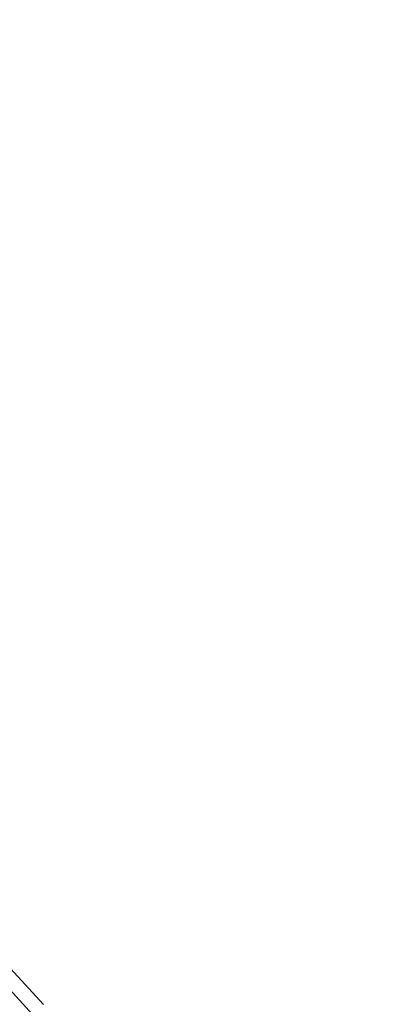
# Model space of a CAD drawing. Extents: x -203 to 203, y -335 to 0.
# Drawn here: x 18 to 28, y -150 to -125 of the extents above; entities that cross this region are included whole.
import ezdxf

# ---------------------------------------------------------------- set-up
doc = ezdxf.new("R2010")
doc.units = 0
doc.header["$MEASUREMENT"] = 0
doc.layers.add('CERAMIKA', color=250, linetype='Continuous')
doc.layers.add('CHROM', color=253, linetype='Continuous')

msp = doc.modelspace()

# ---------------------------------------------------------------- linework, layer by layer
at = {"layer": 'CERAMIKA', "lineweight": 0, "invisible_edges": 15}
for points in [[(14.42, -128.79, 1.11), (16.12, -120.661, 1.084), (18.417, -121.071, 1.083), (14.42, -128.79, 1.11)], [(14.42, -128.79, 1.11), (18.417, -121.071, 1.083), (20.691, -121.533, 1.081), (16.191, -129.189, 1.108)], [(16.191, -129.189, 1.108), (20.691, -121.533, 1.081), (22.939, -122.047, 1.08), (17.94, -129.632, 1.106)], [(17.94, -129.632, 1.106), (22.939, -122.047, 1.08), (19.665, -130.118, 1.104), (17.94, -129.632, 1.106)], [(25.159, -122.611, 1.078), (21.364, -130.646, 1.101), (19.665, -130.118, 1.104), (22.939, -122.047, 1.08)], [(26.547, -123.027, 11.985), (24.382, -122.347, 11.989), (22.423, -125.048, 12.001), (24.389, -125.722, 11.997)], [(21.364, -130.646, 1.101), (25.159, -122.611, 1.078), (27.348, -123.225, 1.076), (21.364, -130.646, 1.101)], [(24.389, -125.722, 11.997), (26.313, -126.444, 11.992), (26.547, -123.027, 11.985), (24.389, -125.722, 11.997)], [(28.67, -123.758, 11.982), (26.547, -123.027, 11.985), (26.313, -126.444, 11.992), (28.193, -127.212, 11.987)], [(21.364, -130.646, 1.101), (27.348, -123.225, 1.076), (29.503, -123.887, 1.074), (23.035, -131.216, 1.099)], [(18.373, -123.853, 12.01), (16.848, -126.491, 11.982), (18.701, -127.059, 11.977), (20.417, -124.424, 12.006)], [(23.035, -131.216, 1.099), (29.503, -123.887, 1.074), (31.622, -124.597, 1.072), (24.676, -131.825, 1.096)], [(22.423, -125.048, 12.001), (20.417, -124.424, 12.006), (18.701, -127.059, 11.977), (20.515, -127.678, 11.971)], [(24.676, -131.825, 1.096), (31.622, -124.597, 1.072), (26.285, -132.473, 1.093), (24.676, -131.825, 1.096)], [(33.703, -125.354, 1.07), (27.861, -133.158, 1.09), (26.285, -132.473, 1.093), (31.622, -124.597, 1.072)], [(24.389, -125.722, 11.997), (22.423, -125.048, 12.001), (20.515, -127.678, 11.971), (22.289, -128.345, 11.966)], [(22.289, -128.345, 11.966), (24.019, -129.059, 11.96), (24.389, -125.722, 11.997), (22.289, -128.345, 11.966)], [(26.313, -126.444, 11.992), (24.389, -125.722, 11.997), (24.019, -129.059, 11.96), (25.704, -129.816, 11.954)], [(15.493, -128.837, 11.869), (17.175, -129.402, 11.863), (18.701, -127.059, 11.977), (16.848, -126.491, 11.982)], [(26.313, -126.444, 11.992), (25.704, -129.816, 11.954), (28.193, -127.212, 11.987), (26.313, -126.444, 11.992)], [(18.818, -130.016, 11.857), (20.515, -127.678, 11.971), (18.701, -127.059, 11.977), (17.175, -129.402, 11.863)], [(30.026, -128.023, 11.981), (28.193, -127.212, 11.987), (25.704, -129.816, 11.954), (27.343, -130.613, 11.947)], [(20.42, -130.678, 11.85), (22.289, -128.345, 11.966), (20.515, -127.678, 11.971), (18.818, -130.016, 11.857)], [(31.812, -128.875, 11.976), (30.026, -128.023, 11.981), (27.343, -130.613, 11.947), (28.934, -131.448, 11.941)], [(20.42, -130.678, 11.85), (21.978, -131.384, 11.844), (24.019, -129.059, 11.96), (22.289, -128.345, 11.966)], [(21.978, -131.384, 11.844), (23.491, -132.131, 11.837), (25.704, -129.816, 11.954), (24.019, -129.059, 11.96)], [(17.493, -131.844, 11.616), (18.818, -130.016, 11.857), (17.175, -129.402, 11.863), (15.982, -131.233, 11.622)], [(19.665, -130.118, 1.104), (16.217, -137.048, 1.105), (14.938, -136.598, 1.107), (17.94, -129.632, 1.106)], [(24.957, -132.916, 11.829), (25.704, -129.816, 11.954), (23.491, -132.131, 11.837), (24.957, -132.916, 11.829)], [(24.957, -132.916, 11.829), (26.375, -133.737, 11.822), (27.343, -130.613, 11.947), (25.704, -129.816, 11.954)], [(16.217, -137.048, 1.105), (19.665, -130.118, 1.104), (21.364, -130.646, 1.101), (16.217, -137.048, 1.105)], [(18.961, -132.501, 11.608), (20.42, -130.678, 11.85), (18.818, -130.016, 11.857), (17.493, -131.844, 11.616)], [(28.934, -131.448, 11.941), (27.343, -130.613, 11.947), (26.375, -133.737, 11.822), (28.934, -131.448, 11.941)], [(16.217, -137.048, 1.105), (21.364, -130.646, 1.101), (23.035, -131.216, 1.099), (17.473, -137.532, 1.102)], [(18.961, -132.501, 11.608), (20.384, -133.201, 11.601), (21.978, -131.384, 11.844), (20.42, -130.678, 11.85)], [(17.473, -137.532, 1.102), (23.035, -131.216, 1.099), (24.676, -131.825, 1.096), (18.705, -138.05, 1.099)], [(20.384, -133.201, 11.601), (21.762, -133.94, 11.593), (23.491, -132.131, 11.837), (21.978, -131.384, 11.844)], [(26.375, -133.737, 11.822), (27.744, -134.589, 11.814), (30.476, -132.319, 11.934), (28.934, -131.448, 11.941)], [(18.961, -132.501, 11.608), (17.493, -131.844, 11.616), (16.697, -132.941, 11.204), (18.085, -133.595, 11.197)], [(18.705, -138.05, 1.099), (24.676, -131.825, 1.096), (19.911, -138.599, 1.096), (18.705, -138.05, 1.099)], [(26.285, -132.473, 1.093), (21.09, -139.18, 1.093), (19.911, -138.599, 1.096), (24.676, -131.825, 1.096)], [(23.092, -134.716, 11.585), (24.957, -132.916, 11.829), (23.491, -132.131, 11.837), (21.762, -133.94, 11.593)], [(27.744, -134.589, 11.814), (29.064, -135.471, 11.807), (31.968, -133.222, 11.928), (30.476, -132.319, 11.934)], [(18.961, -132.501, 11.608), (18.085, -133.595, 11.197), (19.427, -134.291, 11.189), (20.384, -133.201, 11.601)], [(21.09, -139.18, 1.093), (26.285, -132.473, 1.093), (27.861, -133.158, 1.09), (21.09, -139.18, 1.093)], [(24.375, -135.525, 11.577), (26.375, -133.737, 11.822), (24.957, -132.916, 11.829), (23.092, -134.716, 11.585)], [(20.384, -133.201, 11.601), (19.427, -134.291, 11.189), (20.724, -135.026, 11.18), (21.762, -133.94, 11.593)], [(21.09, -139.18, 1.093), (27.861, -133.158, 1.09), (29.401, -133.88, 1.087), (22.241, -139.79, 1.089)], [(18.085, -133.595, 11.197), (17.508, -134.339, 10.698), (18.8, -135.027, 10.69), (19.427, -134.291, 11.189)], [(24.375, -135.525, 11.577), (25.609, -136.363, 11.568), (27.744, -134.589, 11.814), (26.375, -133.737, 11.822)], [(23.092, -134.716, 11.585), (21.762, -133.94, 11.593), (20.724, -135.026, 11.18), (21.974, -135.796, 11.172)], [(22.241, -139.79, 1.089), (29.401, -133.88, 1.087), (30.905, -134.637, 1.084), (23.362, -140.429, 1.086)], [(16.944, -135.11, 10.195), (18.195, -135.779, 10.188), (18.8, -135.027, 10.69), (17.508, -134.339, 10.698)], [(19.427, -134.291, 11.189), (18.8, -135.027, 10.69), (20.047, -135.753, 10.682), (20.724, -135.026, 11.18)], [(25.609, -136.363, 11.568), (26.794, -137.228, 11.56), (29.064, -135.471, 11.807), (27.744, -134.589, 11.814)], [(24.375, -135.525, 11.577), (23.092, -134.716, 11.585), (21.974, -135.796, 11.172), (23.175, -136.597, 11.163)], [(23.362, -140.429, 1.086), (30.905, -134.637, 1.084), (24.453, -141.096, 1.083), (23.362, -140.429, 1.086)], [(32.37, -135.428, 1.081), (25.513, -141.788, 1.079), (24.453, -141.096, 1.083), (30.905, -134.637, 1.084)], [(18.195, -135.779, 10.188), (19.401, -136.484, 10.18), (20.047, -135.753, 10.682), (18.8, -135.027, 10.69)], [(21.974, -135.796, 11.172), (20.724, -135.026, 11.18), (20.047, -135.753, 10.682), (21.248, -136.513, 10.673)], [(24.375, -135.525, 11.577), (23.175, -136.597, 11.163), (24.328, -137.427, 11.154), (25.609, -136.363, 11.568)], [(25.513, -141.788, 1.079), (32.37, -135.428, 1.081), (33.796, -136.251, 1.078), (25.513, -141.788, 1.079)], [(27.93, -138.118, 11.552), (29.064, -135.471, 11.807), (26.794, -137.228, 11.56), (27.93, -138.118, 11.552)], [(17.303, -136.92, 9.764), (18.455, -137.586, 9.757), (19.401, -136.484, 10.18), (18.195, -135.779, 10.188)], [(20.563, -137.223, 10.171), (21.248, -136.513, 10.673), (20.047, -135.753, 10.682), (19.401, -136.484, 10.18)], [(23.175, -136.597, 11.163), (21.974, -135.796, 11.172), (21.248, -136.513, 10.673), (22.401, -137.304, 10.664)], [(25.609, -136.363, 11.568), (24.328, -137.427, 11.154), (25.432, -138.283, 11.146), (26.794, -137.228, 11.56)], [(25.513, -141.788, 1.079), (33.796, -136.251, 1.078), (35.182, -137.105, 1.075), (26.54, -142.506, 1.076)], [(19.566, -138.284, 9.749), (20.563, -137.223, 10.171), (19.401, -136.484, 10.18), (18.455, -137.586, 9.757)], [(21.679, -137.992, 10.163), (22.401, -137.304, 10.664), (21.248, -136.513, 10.673), (20.563, -137.223, 10.171)], [(23.175, -136.597, 11.163), (22.401, -137.304, 10.664), (23.506, -138.122, 10.655), (24.328, -137.427, 11.154)], [(17.303, -136.92, 9.764), (15.816, -138.821, 9.502), (16.878, -139.422, 9.496), (18.455, -137.586, 9.757)], [(26.54, -142.506, 1.076), (35.182, -137.105, 1.075), (36.525, -137.989, 1.072), (27.534, -143.247, 1.072)], [(20.635, -139.012, 9.742), (21.679, -137.992, 10.163), (20.563, -137.223, 10.171), (19.566, -138.284, 9.749)], [(21.679, -137.992, 10.163), (22.749, -138.789, 10.154), (23.506, -138.122, 10.655), (22.401, -137.304, 10.664)], [(27.93, -138.118, 11.552), (26.794, -137.228, 11.56), (25.432, -138.283, 11.146), (26.488, -139.161, 11.137)], [(18.705, -138.05, 1.099), (14.75, -142.215, 1.096), (17.473, -137.532, 1.102), (18.705, -138.05, 1.099)], [(19.566, -138.284, 9.749), (18.455, -137.586, 9.757), (16.878, -139.422, 9.496), (17.904, -140.052, 9.49)], [(24.328, -137.427, 11.154), (23.506, -138.122, 10.655), (24.563, -138.966, 10.646), (25.432, -138.283, 11.146)], [(19.911, -138.599, 1.096), (15.695, -142.689, 1.093), (14.75, -142.215, 1.096), (18.705, -138.05, 1.099)], [(20.635, -139.012, 9.742), (21.66, -139.766, 9.734), (22.749, -138.789, 10.154), (21.679, -137.992, 10.163)], [(22.749, -138.789, 10.154), (23.772, -139.609, 10.146), (24.563, -138.966, 10.646), (23.506, -138.122, 10.655)], [(29.018, -139.029, 11.543), (27.93, -138.118, 11.552), (26.488, -139.161, 11.137), (27.496, -140.059, 11.128)], [(27.534, -143.247, 1.072), (36.525, -137.989, 1.072), (28.495, -144.011, 1.069), (27.534, -143.247, 1.072)], [(20.635, -139.012, 9.742), (19.566, -138.284, 9.749), (17.904, -140.052, 9.49), (18.894, -140.711, 9.484)], [(26.488, -139.161, 11.137), (25.432, -138.283, 11.146), (24.563, -138.966, 10.646), (25.573, -139.831, 10.638)], [(21.09, -139.18, 1.093), (16.617, -143.191, 1.09), (15.695, -142.689, 1.093), (19.911, -138.599, 1.096)], [(21.66, -139.766, 9.734), (22.643, -140.544, 9.726), (23.772, -139.609, 10.146), (22.749, -138.789, 10.154)], [(20.635, -139.012, 9.742), (18.894, -140.711, 9.484), (19.847, -141.395, 9.478), (21.66, -139.766, 9.734)], [(24.75, -140.451, 10.137), (25.573, -139.831, 10.638), (24.563, -138.966, 10.646), (23.772, -139.609, 10.146)], [(29.018, -139.029, 11.543), (27.496, -140.059, 11.128), (28.456, -140.975, 11.119), (30.057, -139.96, 11.535)], [(21.09, -139.18, 1.093), (17.516, -143.718, 1.087), (16.617, -143.191, 1.09), (21.09, -139.18, 1.093)], [(17.516, -143.718, 1.087), (21.09, -139.18, 1.093), (22.241, -139.79, 1.089), (18.392, -144.269, 1.084)], [(27.496, -140.059, 11.128), (26.488, -139.161, 11.137), (25.573, -139.831, 10.638), (26.535, -140.716, 10.629)], [(23.584, -141.343, 9.719), (24.75, -140.451, 10.137), (23.772, -139.609, 10.146), (22.643, -140.544, 9.726)], [(23.362, -140.429, 1.086), (18.392, -144.269, 1.084), (22.241, -139.79, 1.089), (23.362, -140.429, 1.086)], [(21.66, -139.766, 9.734), (19.847, -141.395, 9.478), (20.762, -142.102, 9.472), (22.643, -140.544, 9.726)], [(25.681, -141.312, 10.129), (26.535, -140.716, 10.629), (25.573, -139.831, 10.638), (24.75, -140.451, 10.137)], [(18.894, -140.711, 9.484), (17.904, -140.052, 9.49), (15.91, -142.174, 9.317), (16.805, -142.75, 9.313)], [(27.496, -140.059, 11.128), (26.535, -140.716, 10.629), (27.45, -141.617, 10.62), (28.456, -140.975, 11.119)], [(24.453, -141.096, 1.083), (19.243, -144.844, 1.081), (18.392, -144.269, 1.084), (23.362, -140.429, 1.086)], [(23.584, -141.343, 9.719), (22.643, -140.544, 9.726), (20.762, -142.102, 9.472), (21.64, -142.83, 9.465)], [(24.481, -142.162, 9.711), (25.681, -141.312, 10.129), (24.75, -140.451, 10.137), (23.584, -141.343, 9.719)], [(16.805, -142.75, 9.313), (17.67, -143.35, 9.308), (18.894, -140.711, 9.484), (16.805, -142.75, 9.313)], [(19.847, -141.395, 9.478), (18.894, -140.711, 9.484), (17.67, -143.35, 9.308), (18.505, -143.972, 9.304)], [(25.681, -141.312, 10.129), (26.568, -142.189, 10.12), (27.45, -141.617, 10.62), (26.535, -140.716, 10.629)], [(25.513, -141.788, 1.079), (20.069, -145.441, 1.078), (19.243, -144.844, 1.081), (24.453, -141.096, 1.083)], [(28.456, -140.975, 11.119), (27.45, -141.617, 10.62), (28.319, -142.532, 10.611), (29.368, -141.905, 11.111)], [(24.481, -142.162, 9.711), (23.584, -141.343, 9.719), (21.64, -142.83, 9.465), (22.481, -143.578, 9.459)], [(24.481, -142.162, 9.711), (25.336, -142.997, 9.704), (26.568, -142.189, 10.12), (25.681, -141.312, 10.129)], [(19.847, -141.395, 9.478), (18.505, -143.972, 9.304), (20.762, -142.102, 9.472), (19.847, -141.395, 9.478)], [(26.568, -142.189, 10.12), (27.41, -143.081, 10.112), (28.319, -142.532, 10.611), (27.45, -141.617, 10.62)], [(25.513, -141.788, 1.079), (20.869, -146.06, 1.075), (20.069, -145.441, 1.078), (25.513, -141.788, 1.079)], [(20.869, -146.06, 1.075), (25.513, -141.788, 1.079), (26.54, -142.506, 1.076), (21.643, -146.699, 1.072)], [(21.64, -142.83, 9.465), (20.762, -142.102, 9.472), (18.505, -143.972, 9.304), (19.308, -144.615, 9.299)], [(24.481, -142.162, 9.711), (22.481, -143.578, 9.459), (23.284, -144.342, 9.453), (25.336, -142.997, 9.704)], [(25.336, -142.997, 9.704), (26.15, -143.846, 9.696), (27.41, -143.081, 10.112), (26.568, -142.189, 10.12)], [(27.534, -143.247, 1.072), (21.643, -146.699, 1.072), (26.54, -142.506, 1.076), (27.534, -143.247, 1.072)], [(28.208, -143.984, 10.104), (29.143, -143.459, 10.603), (28.319, -142.532, 10.611), (27.41, -143.081, 10.112)], [(22.481, -143.578, 9.459), (21.64, -142.83, 9.465), (19.308, -144.615, 9.299), (20.081, -145.277, 9.295)], [(25.336, -142.997, 9.704), (23.284, -144.342, 9.453), (24.051, -145.121, 9.447), (26.15, -143.846, 9.696)], [(26.923, -144.708, 9.689), (28.208, -143.984, 10.104), (27.41, -143.081, 10.112), (26.15, -143.846, 9.696)], [(15.494, -145.304, 9.149), (16.247, -145.842, 9.146), (18.505, -143.972, 9.304), (17.67, -143.35, 9.308)], [(28.495, -144.011, 1.069), (22.389, -147.357, 1.069), (21.643, -146.699, 1.072), (27.534, -143.247, 1.072)], [(20.081, -145.277, 9.295), (20.822, -145.956, 9.29), (22.481, -143.578, 9.459), (20.081, -145.277, 9.295)], [(23.284, -144.342, 9.453), (22.481, -143.578, 9.459), (20.822, -145.956, 9.29), (21.533, -146.652, 9.286)], [(18.392, -144.269, 1.084), (15.351, -146.645, 1.081), (17.516, -143.718, 1.087), (18.392, -144.269, 1.084)], [(26.923, -144.708, 9.689), (26.15, -143.846, 9.696), (24.051, -145.121, 9.447), (24.782, -145.915, 9.441)], [(16.976, -146.399, 9.143), (18.505, -143.972, 9.304), (16.247, -145.842, 9.146), (16.976, -146.399, 9.143)], [(16.976, -146.399, 9.143), (17.68, -146.976, 9.141), (19.308, -144.615, 9.299), (18.505, -143.972, 9.304)], [(29.421, -144.797, 1.066), (23.109, -148.033, 1.066), (22.389, -147.357, 1.069), (28.495, -144.011, 1.069)], [(27.656, -145.581, 9.682), (28.964, -144.898, 10.096), (28.208, -143.984, 10.104), (26.923, -144.708, 9.689)], [(19.243, -144.844, 1.081), (16.064, -147.153, 1.078), (15.351, -146.645, 1.081), (18.392, -144.269, 1.084)], [(23.284, -144.342, 9.453), (21.533, -146.652, 9.286), (24.051, -145.121, 9.447), (23.284, -144.342, 9.453)], [(20.081, -145.277, 9.295), (19.308, -144.615, 9.299), (17.68, -146.976, 9.141), (20.081, -145.277, 9.295)], [(20.069, -145.441, 1.078), (16.756, -147.682, 1.076), (16.064, -147.153, 1.078), (19.243, -144.844, 1.081)], [(29.421, -144.797, 1.066), (23.8, -148.727, 1.063), (23.109, -148.033, 1.066), (29.421, -144.797, 1.066)], [(23.8, -148.727, 1.063), (29.421, -144.797, 1.066), (30.312, -145.602, 1.062), (24.463, -149.437, 1.06)], [(27.656, -145.581, 9.682), (26.923, -144.708, 9.689), (24.782, -145.915, 9.441), (25.477, -146.72, 9.435)], [(27.656, -145.581, 9.682), (28.35, -146.463, 9.675), (29.678, -145.82, 10.089), (28.964, -144.898, 10.096)], [(17.68, -146.976, 9.141), (18.36, -147.571, 9.138), (20.822, -145.956, 9.29), (20.081, -145.277, 9.295)], [(24.782, -145.915, 9.441), (24.051, -145.121, 9.447), (21.533, -146.652, 9.286), (22.213, -147.362, 9.282)], [(20.069, -145.441, 1.078), (17.427, -148.23, 1.074), (16.756, -147.682, 1.076), (20.069, -145.441, 1.078)], [(17.427, -148.23, 1.074), (20.069, -145.441, 1.078), (20.869, -146.06, 1.075), (18.076, -148.796, 1.071)], [(31.168, -146.427, 1.059), (24.463, -149.437, 1.06), (30.312, -145.602, 1.062), (31.168, -146.427, 1.059)], [(27.656, -145.581, 9.682), (25.477, -146.72, 9.435), (26.137, -147.536, 9.43), (28.35, -146.463, 9.675)], [(21.643, -146.699, 1.072), (18.076, -148.796, 1.071), (20.869, -146.06, 1.075), (21.643, -146.699, 1.072)], [(18.36, -147.571, 9.138), (19.014, -148.183, 9.135), (21.533, -146.652, 9.286), (20.822, -145.956, 9.29)], [(25.477, -146.72, 9.435), (24.782, -145.915, 9.441), (22.213, -147.362, 9.282), (22.862, -148.087, 9.278)], [(31.988, -147.271, 1.056), (25.098, -150.162, 1.057), (24.463, -149.437, 1.06), (31.168, -146.427, 1.059)], [(28.35, -146.463, 9.675), (26.137, -147.536, 9.43), (26.763, -148.361, 9.424), (29.006, -147.353, 9.669)], [(22.389, -147.357, 1.069), (18.703, -149.38, 1.069), (18.076, -148.796, 1.071), (21.643, -146.699, 1.072)], [(19.644, -148.81, 9.133), (21.533, -146.652, 9.286), (19.014, -148.183, 9.135), (19.644, -148.81, 9.133)], [(19.644, -148.81, 9.133), (20.248, -149.453, 9.13), (22.213, -147.362, 9.282), (21.533, -146.652, 9.286)], [(22.862, -148.087, 9.278), (23.482, -148.823, 9.274), (25.477, -146.72, 9.435), (22.862, -148.087, 9.278)], [(26.137, -147.536, 9.43), (25.477, -146.72, 9.435), (23.482, -148.823, 9.274), (24.072, -149.571, 9.27)], [(23.109, -148.033, 1.066), (19.308, -149.982, 1.067), (18.703, -149.38, 1.069), (22.389, -147.357, 1.069)], [(22.862, -148.087, 9.278), (22.213, -147.362, 9.282), (20.248, -149.453, 9.13), (22.862, -148.087, 9.278)], [(32.772, -148.131, 1.052), (25.704, -150.901, 1.054), (25.098, -150.162, 1.057), (31.988, -147.271, 1.056)], [(29.624, -148.25, 9.662), (29.006, -147.353, 9.669), (26.763, -148.361, 9.424), (27.355, -149.195, 9.419)], [(16.308, -148.916, 8.918), (16.915, -149.458, 8.916), (19.014, -148.183, 9.135), (18.36, -147.571, 9.138)], [(26.137, -147.536, 9.43), (24.072, -149.571, 9.27), (26.763, -148.361, 9.424), (26.137, -147.536, 9.43)], [(23.109, -148.033, 1.066), (19.889, -150.599, 1.064), (19.308, -149.982, 1.067), (23.109, -148.033, 1.066)], [(19.889, -150.599, 1.064), (23.109, -148.033, 1.066), (23.8, -148.727, 1.063), (20.447, -151.231, 1.062)], [(20.248, -149.453, 9.13), (20.827, -150.11, 9.127), (23.482, -148.823, 9.274), (22.862, -148.087, 9.278)], [(17.502, -150.017, 8.915), (19.014, -148.183, 9.135), (16.915, -149.458, 8.916), (17.502, -150.017, 8.915)], [(17.502, -150.017, 8.915), (18.069, -150.592, 8.914), (19.644, -148.81, 9.133), (19.014, -148.183, 9.135)], [(27.355, -149.195, 9.419), (26.763, -148.361, 9.424), (24.072, -149.571, 9.27), (24.632, -150.329, 9.266)], [(32.772, -148.131, 1.052), (26.281, -151.654, 1.051), (25.704, -150.901, 1.054), (32.772, -148.131, 1.052)], [(26.281, -151.654, 1.051), (32.772, -148.131, 1.052), (33.518, -149.007, 1.049), (26.829, -152.42, 1.048)], [(30.206, -149.152, 9.656), (29.624, -148.25, 9.662), (27.355, -149.195, 9.419), (27.913, -150.036, 9.414)], [(18.703, -149.38, 1.069), (17.181, -151.071, 1.068), (16.63, -150.522, 1.069), (18.076, -148.796, 1.071)], [(20.248, -149.453, 9.13), (19.644, -148.81, 9.133), (18.069, -150.592, 8.914), (20.248, -149.453, 9.13)], [(24.463, -149.437, 1.06), (20.447, -151.231, 1.062), (23.8, -148.727, 1.063), (24.463, -149.437, 1.06)], [(20.827, -150.11, 9.127), (21.38, -150.78, 9.125), (24.072, -149.571, 9.27), (23.482, -148.823, 9.274)], [(34.228, -149.898, 1.046), (26.829, -152.42, 1.048), (33.518, -149.007, 1.049), (34.228, -149.898, 1.046)], [(27.913, -150.036, 9.414), (27.355, -149.195, 9.419), (24.632, -150.329, 9.266), (25.163, -151.097, 9.262)], [(17.181, -151.071, 1.068), (18.703, -149.38, 1.069), (19.308, -149.982, 1.067), (17.181, -151.071, 1.068)], [(18.069, -150.592, 8.914), (18.614, -151.183, 8.913), (20.827, -150.11, 9.127), (20.248, -149.453, 9.13)], [(25.098, -150.162, 1.057), (20.982, -151.878, 1.06), (20.447, -151.231, 1.062), (24.463, -149.437, 1.06)], [(21.909, -151.463, 9.123), (24.072, -149.571, 9.27), (21.38, -150.78, 9.125), (21.909, -151.463, 9.123)], [(21.909, -151.463, 9.123), (22.412, -152.157, 9.12), (24.632, -150.329, 9.266), (24.072, -149.571, 9.27)], [(17.181, -151.071, 1.068), (19.308, -149.982, 1.067), (19.889, -150.599, 1.064), (17.713, -151.635, 1.067)], [(18.614, -151.183, 8.913), (19.138, -151.788, 8.911), (21.38, -150.78, 9.125), (20.827, -150.11, 9.127)], [(25.163, -151.097, 9.262), (25.665, -151.873, 9.259), (27.913, -150.036, 9.414), (25.163, -151.097, 9.262)], [(28.44, -150.884, 9.409), (27.913, -150.036, 9.414), (25.665, -151.873, 9.259), (26.139, -152.657, 9.255)], [(34.901, -150.803, 1.043), (27.348, -153.197, 1.046), (26.829, -152.42, 1.048), (34.228, -149.898, 1.046)], [(25.704, -150.901, 1.054), (21.492, -152.538, 1.057), (20.982, -151.878, 1.06), (25.098, -150.162, 1.057)], [(25.163, -151.097, 9.262), (24.632, -150.329, 9.266), (22.412, -152.157, 9.12), (25.163, -151.097, 9.262)]]:
    msp.add_3dface(points, dxfattribs=at)
at = {"layer": 'CHROM', "lineweight": 0}
for points, invisible_edges in [([(18.141, -149.497, 12.872), (16.657, -150.97, 13.935), (17.431, -151.818, 13.935), (18.984, -150.421, 12.872)], 15), ([(18.141, -149.497, 12.872), (18.984, -150.421, 12.872), (18.705, -150.672, 11.872), (17.874, -149.762, 11.872)], 2), ([(16.898, -150.73, 11.045), (17.874, -149.762, 11.872), (18.705, -150.672, 11.872), (17.684, -151.59, 11.045)], 15)]:
    msp.add_3dface(points, dxfattribs=dict(at, invisible_edges=invisible_edges))

doc.saveas('drawing.dxf')
